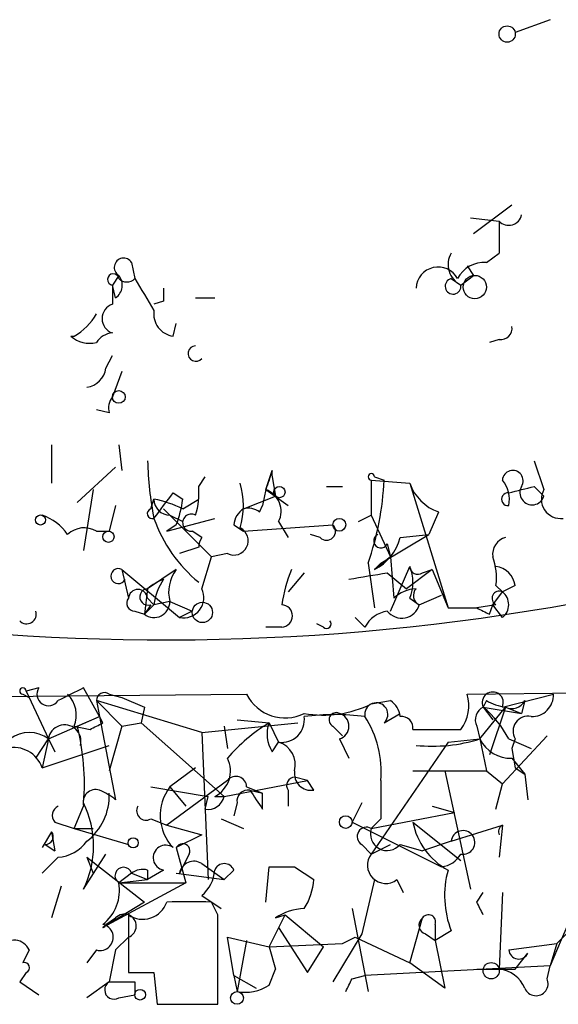
# Model space of a CAD drawing. Extents: x 0 to 175125, y -10015 to 72990.
# Drawn here: x 645 to 659, y 72054 to 72080 of the extents above; entities that cross this region are included whole.
import ezdxf

# ---------------------------------------------------------------- set-up
doc = ezdxf.new("R2010")
doc.units = 0
doc.header["$MEASUREMENT"] = 0
doc.layers.add('MAIN', color=5, linetype='CONTINUOUS')

msp = doc.modelspace()

# ---------------------------------------------------------------- linework, layer by layer
at = {"layer": 'MAIN'}
for p, q in [((658.9607, 72080.0654), (658.0293, 72079.7267)), ((657.9447, 72075.1547), (656.9287, 72074.3927)), ((656.844, 72074.816), (657.606, 72074.7314)), ((657.606, 72074.7314), (657.606, 72073.8847)), ((657.606, 72074.7314), (657.606, 72073.8847)), ((657.2673, 72073.6307), (657.606, 72073.8847)), ((647.8693, 72073.6307), (647.954, 72073.2074)), ((656.7593, 72073.546), (656.9287, 72073.292)), ((647.5307, 72073.292), (647.3613, 72073.038)), ((656.59, 72073.038), (656.9287, 72073.292)), ((647.446, 72072.6994), (647.3613, 72073.038)), ((647.3613, 72073.038), (647.3613, 72072.53)), ((656.336, 72073.2074), (656.59, 72073.038)), ((648.716, 72072.6147), (648.462, 72072.53)), ((649.5627, 72072.6994), (650.0707, 72072.6994)), ((648.97, 72071.6834), (649.0547, 72072.022)), ((657.606, 72071.5987), (657.352, 72071.514)), ((647.192, 72070.8367), (647.3613, 72071.1754)), ((647.6153, 72070.752), (647.3613, 72070.0747)), ((647.2767, 72069.6514), (646.938, 72069.736)), ((645.7527, 72068.8047), (645.7527, 72067.7887)), ((647.5307, 72068.8047), (647.6153, 72068.1274)), ((658.5373, 72068.3814), (658.7913, 72067.6194)), ((646.43, 72067.2807), (647.446, 72068.212)), ((651.4253, 72067.6194), (651.5947, 72068.1274)), ((649.6473, 72067.704), (649.8167, 72067.958)), ((651.5947, 72067.958), (651.6793, 72067.45)), ((654.2193, 72067.8734), (655.2353, 72067.7887)), ((654.2193, 72067.8734), (654.2193, 72066.942)), ((654.304, 72067.958), (654.558, 72067.8734)), ((655.2353, 72067.7887), (656.2513, 72064.4867)), ((646.8533, 72067.6194), (646.5993, 72066.0107)), ((648.97, 72067.5347), (649.224, 72067.3654)), ((651.4253, 72067.6194), (651.3407, 72067.196)), ((651.4253, 72067.6194), (652.018, 72067.196)), ((651.4253, 72067.6194), (651.6793, 72067.45)), ((653.034, 72067.704), (653.4573, 72067.704)), ((658.5373, 72067.704), (658.7913, 72067.45)), ((648.3773, 72067.1114), (648.462, 72067.3654)), ((649.224, 72067.1114), (649.6473, 72067.3654)), ((650.8327, 72067.1114), (651.6793, 72067.45)), ((647.446, 72067.196), (647.2767, 72066.5187)), ((648.716, 72067.1114), (649.986, 72065.8414)), ((651.256, 72067.0267), (651.3407, 72067.196)), ((655.9973, 72067.0267), (655.7433, 72066.434)), ((648.8007, 72066.5187), (650.0707, 72066.8574)), ((648.8853, 72066.942), (649.224, 72066.7727)), ((651.764, 72066.7727), (652.018, 72066.3494)), ((653.8807, 72066.7727), (654.2193, 72066.942)), ((654.2193, 72066.942), (654.7273, 72065.8414)), ((646.938, 72066.5187), (647.2767, 72066.5187)), ((649.0547, 72066.688), (648.8007, 72066.5187)), ((649.732, 72066.3494), (649.478, 72066.5187)), ((650.5787, 72066.688), (650.8327, 72066.5187)), ((650.8327, 72066.5187), (653.2033, 72066.688)), ((652.8647, 72066.3494), (652.6107, 72066.434)), ((654.4733, 72065.672), (655.7433, 72066.434)), ((654.9813, 72066.3494), (655.7433, 72066.434)), ((649.6473, 72066.0954), (649.1393, 72065.926)), ((654.6427, 72066.18), (654.7273, 72065.8414)), ((649.732, 72064.9947), (649.986, 72065.8414)), ((650.4093, 72065.926), (649.986, 72065.8414)), ((654.7273, 72065.8414), (654.304, 72065.5027)), ((654.7273, 72065.8414), (654.812, 72064.7407)), ((647.6153, 72065.5027), (647.7847, 72064.7407)), ((647.6153, 72065.5027), (649.1393, 72064.2327)), ((649.0547, 72065.5027), (648.2927, 72064.9947)), ((652.4413, 72065.418), (652.018, 72064.91)), ((654.1347, 72065.672), (654.304, 72064.4867)), ((654.304, 72065.5027), (654.4733, 72065.672)), ((654.6427, 72065.418), (655.1507, 72064.9947)), ((654.7273, 72064.402), (655.2353, 72065.5874)), ((655.828, 72065.5027), (655.1507, 72064.9947)), ((655.574, 72065.418), (655.828, 72065.5027)), ((655.828, 72065.5027), (656.2513, 72064.4867)), ((648.2927, 72064.9947), (648.208, 72064.3174)), ((657.4367, 72064.5714), (657.6907, 72064.91)), ((657.5213, 72065.0794), (657.6907, 72064.91)), ((658.0293, 72065.0794), (657.6907, 72064.91)), ((648.2927, 72064.7407), (648.462, 72064.5714)), ((648.8853, 72064.656), (648.462, 72064.5714)), ((648.8853, 72064.656), (649.478, 72064.402)), ((655.2353, 72064.7407), (655.4893, 72064.5714)), ((655.4893, 72064.5714), (656.082, 72064.8254)), ((647.954, 72064.402), (648.208, 72064.3174)), ((648.3773, 72064.5714), (648.208, 72064.3174)), ((648.208, 72064.3174), (648.462, 72064.5714)), ((649.478, 72064.402), (649.1393, 72064.2327)), ((656.2513, 72064.4867), (657.0133, 72064.4867)), ((657.5213, 72064.5714), (657.0133, 72064.4867)), ((657.352, 72064.3174), (657.4367, 72064.5714)), ((657.6907, 72064.2327), (657.4367, 72064.5714)), ((654.05, 72063.9787), (653.796, 72064.2327)), ((651.8487, 72063.9787), (651.4253, 72063.9787)), ((652.9493, 72063.9787), (652.78, 72064.0634)), ((645.414, 72062.37), (645.0753, 72062.2854)), ((647.0227, 72061.608), (646.5993, 72062.37)), ((656.7593, 72062.2007), (677.926, 72062.4547)), ((624.2473, 72061.9467), (650.9173, 72062.2007)), ((644.9907, 72062.2007), (645.16, 72062.116)), ((645.0753, 72062.2854), (645.668, 72061.0154)), ((646.938, 72062.0314), (647.6153, 72061.354)), ((646.938, 72062.0314), (647.0227, 72061.608)), ((649.732, 72061.1847), (646.938, 72062.0314)), ((647.2767, 72062.2007), (647.6153, 72062.116)), ((647.6153, 72062.116), (648.208, 72061.862)), ((654.2193, 72061.9467), (654.7273, 72062.0314)), ((657.2673, 72062.0314), (657.1827, 72061.862)), ((657.6907, 72061.862), (659.0453, 72062.2007)), ((658.2833, 72062.0314), (658.1987, 72061.6927)), ((648.208, 72061.862), (648.1233, 72061.4387)), ((657.098, 72061.0154), (657.7753, 72061.862)), ((657.1827, 72061.862), (658.1987, 72061.6927)), ((657.1827, 72061.862), (657.4367, 72061.5234)), ((657.7753, 72061.862), (657.352, 72060.592)), ((657.7753, 72061.862), (658.1987, 72061.6927)), ((645.668, 72061.0154), (647.0227, 72061.608)), ((646.43, 72061.354), (647.0227, 72061.608)), ((647.1073, 72061.4387), (647.0227, 72061.608)), ((647.0227, 72061.608), (647.446, 72059.4067)), ((650.6633, 72061.5234), (651.51, 72061.4387)), ((654.558, 72061.4387), (654.9813, 72061.6927)), ((646.3453, 72061.354), (646.7687, 72061.2694)), ((647.6153, 72061.354), (647.2767, 72060.1687)), ((647.6153, 72061.354), (648.1233, 72061.4387)), ((648.1233, 72061.4387), (650.3247, 72059.4914)), ((649.732, 72061.1847), (652.272, 72061.4387)), ((650.3247, 72061.354), (650.4093, 72060.7614)), ((651.51, 72061.4387), (651.764, 72060.9307)), ((653.2033, 72061.354), (653.4573, 72061.1)), ((655.32, 72061.2694), (655.574, 72061.2694)), ((657.0133, 72061.354), (657.098, 72061.0154)), ((645.3293, 72060.5074), (645.668, 72061.0154)), ((645.668, 72061.0154), (645.4987, 72060.2534)), ((645.668, 72061.0154), (645.8373, 72060.6767)), ((649.732, 72061.1847), (649.9013, 72057.29)), ((653.3727, 72061.0154), (653.6267, 72060.5074)), ((656.2513, 72060.9307), (657.098, 72061.0154)), ((657.098, 72061.0154), (657.2673, 72060.1687)), ((658.876, 72061.1), (657.6907, 72059.83)), ((657.86, 72061.0154), (658.4527, 72060.7614)), ((658.0293, 72061.0154), (657.9447, 72060.7614)), ((645.4987, 72060.2534), (647.2767, 72060.846)), ((651.5947, 72060.6767), (651.764, 72060.9307)), ((656.2513, 72060.9307), (654.2193, 72057.9674)), ((657.9447, 72060.7614), (658.0293, 72060.2534)), ((657.9447, 72060.7614), (658.0293, 72060.2534)), ((657.9447, 72060.5074), (658.2833, 72060.084)), ((649.5627, 72060.2534), (648.8853, 72059.7454)), ((658.0293, 72060.2534), (658.2833, 72060.084)), ((652.526, 72059.9147), (652.1873, 72059.9994)), ((655.32, 72060.1687), (657.2673, 72060.1687)), ((656.1667, 72060.1687), (656.844, 72057.036)), ((657.2673, 72060.1687), (657.6907, 72059.83)), ((658.2833, 72060.084), (658.368, 72059.4067)), ((648.3773, 72059.7454), (649.9013, 72059.4914)), ((650.4093, 72059.9147), (648.8007, 72058.7294)), ((648.8853, 72059.7454), (649.3087, 72059.2374)), ((650.3247, 72059.4914), (652.526, 72059.9147)), ((650.9173, 72059.7454), (651.3407, 72059.576)), ((652.6953, 72059.6607), (652.526, 72059.9147)), ((654.4733, 72059.9147), (654.4733, 72058.8987)), ((657.5213, 72059.1527), (657.6907, 72059.83)), ((649.8167, 72059.1527), (649.9013, 72059.4914)), ((650.0707, 72059.4914), (650.3247, 72059.4914)), ((651.002, 72059.6607), (651.3407, 72059.576)), ((651.3407, 72059.1527), (651.3407, 72059.576)), ((652.018, 72059.6607), (652.018, 72059.2374)), ((646.3453, 72058.6447), (646.5993, 72059.2374)), ((650.6633, 72059.322), (650.5787, 72058.9834)), ((653.9653, 72059.322), (653.7113, 72058.814)), ((655.828, 72059.2374), (656.4207, 72059.068)), ((648.3773, 72058.8987), (648.8007, 72058.7294)), ((650.24, 72058.8987), (650.8327, 72058.6447)), ((654.2193, 72058.6447), (656.4207, 72059.068)), ((654.2193, 72058.6447), (654.4733, 72058.8987)), ((645.8373, 72058.814), (646.3453, 72058.6447)), ((646.3453, 72058.6447), (647.7847, 72058.2214)), ((646.3453, 72058.6447), (646.8533, 72058.6447)), ((648.8007, 72058.7294), (649.732, 72058.4754)), ((653.7113, 72058.814), (656.082, 72057.6287)), ((655.32, 72058.814), (656.59, 72057.798)), ((656.336, 72058.306), (657.6907, 72058.7294)), ((657.6907, 72058.7294), (657.606, 72057.8827)), ((645.7527, 72058.56), (645.4987, 72058.1367)), ((645.7527, 72058.56), (645.8373, 72058.052)), ((649.732, 72058.4754), (649.0547, 72058.1367)), ((645.5833, 72058.2214), (645.8373, 72058.052)), ((649.0547, 72058.1367), (649.3087, 72057.2054)), ((653.9653, 72058.2214), (654.2193, 72057.9674)), ((654.2193, 72057.9674), (654.7273, 72058.2214)), ((654.9813, 72058.2214), (655.574, 72058.052)), ((656.336, 72058.306), (655.574, 72058.052)), ((645.922, 72057.8827), (645.4987, 72057.4594)), ((646.5993, 72057.036), (647.192, 72057.9674)), ((646.684, 72057.8827), (646.8533, 72057.4594)), ((646.684, 72057.8827), (648.208, 72056.6974)), ((649.3933, 72057.9674), (649.1393, 72057.4594)), ((649.732, 72057.7134), (650.3247, 72057.29)), ((651.4253, 72056.6974), (651.51, 72057.6287)), ((652.1873, 72057.6287), (652.6953, 72057.29)), ((647.8693, 72057.4594), (647.5307, 72057.2054)), ((647.8693, 72057.4594), (648.2927, 72057.29)), ((648.2927, 72057.544), (648.2927, 72057.29)), ((648.716, 72057.544), (648.2927, 72057.29)), ((649.0547, 72057.4594), (650.3247, 72057.29)), ((650.5787, 72057.544), (650.3247, 72057.29)), ((646.0067, 72057.1207), (645.7527, 72056.274)), ((649.3087, 72057.2054), (647.1073, 72056.02)), ((647.5307, 72057.2054), (648.2927, 72057.29)), ((647.5307, 72057.2054), (649.3087, 72057.2054)), ((654.304, 72057.29), (653.9653, 72055.8507)), ((654.8967, 72057.29), (655.066, 72056.9514)), ((649.732, 72056.8667), (650.24, 72056.528)), ((657.0133, 72056.6974), (657.1827, 72056.9514)), ((657.6907, 72056.9514), (657.606, 72054.9194)), ((660.4847, 72056.9514), (659.13, 72055.5967)), ((648.208, 72056.6974), (647.1073, 72056.02)), ((650.1553, 72056.3587), (649.986, 72056.6974)), ((647.7847, 72056.3587), (647.7847, 72054.8347)), ((651.51, 72055.512), (651.9333, 72056.3587)), ((651.6793, 72056.274), (651.9333, 72056.3587)), ((651.9333, 72056.3587), (652.9493, 72055.512)), ((653.7113, 72056.528), (654.1347, 72054.3267)), ((647.1073, 72056.02), (647.446, 72056.274)), ((647.192, 72056.1047), (647.446, 72056.274)), ((655.2353, 72055.0887), (655.574, 72056.274)), ((655.9127, 72056.1047), (655.9127, 72055.6814)), ((651.764, 72056.02), (652.526, 72054.8347)), ((653.9653, 72055.8507), (653.2033, 72054.5807)), ((655.6587, 72055.8507), (655.9127, 72055.6814)), ((656.336, 72055.9354), (655.9127, 72055.6814)), ((647.7847, 72055.766), (647.446, 72055.4274)), ((650.5787, 72054.75), (650.4093, 72055.766)), ((650.4093, 72055.766), (651.51, 72055.512)), ((650.9173, 72055.6814), (650.6633, 72054.3267)), ((651.51, 72055.512), (653.4573, 72055.5967)), ((651.51, 72055.512), (651.6793, 72054.9194)), ((651.51, 72055.512), (651.6793, 72054.9194)), ((652.526, 72054.8347), (652.9493, 72055.512)), ((653.4573, 72055.5967), (653.796, 72055.766)), ((653.796, 72055.766), (655.2353, 72055.0887)), ((655.9127, 72055.6814), (656.1667, 72054.4114)), ((657.86, 72055.4274), (659.13, 72055.5967)), ((659.13, 72055.5967), (658.9607, 72055.004)), ((645.16, 72055.4274), (644.9907, 72055.0887)), ((646.938, 72055.4274), (646.684, 72055.0887)), ((647.446, 72055.4274), (647.2767, 72054.5807)), ((658.0293, 72054.9194), (658.368, 72055.3427)), ((658.9607, 72055.004), (654.05, 72054.75)), ((656.1667, 72054.4114), (655.2353, 72055.0887)), ((658.876, 72054.6654), (658.9607, 72055.004)), ((645.0753, 72054.8347), (644.906, 72054.5807)), ((648.462, 72054.8347), (648.5467, 72053.988)), ((650.5787, 72054.75), (651.1713, 72054.4114)), ((650.5787, 72054.75), (650.6633, 72054.3267)), ((651.51, 72054.496), (651.6793, 72054.9194)), ((653.7113, 72054.6654), (654.05, 72054.75)), ((644.906, 72054.5807), (645.414, 72054.242)), ((647.2767, 72054.5807), (646.684, 72054.1574)), ((647.954, 72054.5807), (647.954, 72054.242)), ((647.5307, 72054.1574), (647.954, 72054.242)), ((648.5467, 72053.988), (650.1553, 72053.988))]:
    msp.add_line(p, q, dxfattribs=at)
for centre, radius in [((657.8176, 72079.6844), 0.2158), ((656.9604, 72072.9852), 0.3085), ((647.5306, 72070.0748), 0.1693), ((651.7851, 72067.5559), 0.1496), ((645.4563, 72066.8151), 0.1338), ((653.3726, 72066.6881), 0.1693), ((647.2555, 72066.3706), 0.1496), ((649.7448, 72064.3671), 0.2691), ((653.5419, 72058.8141), 0.1693), ((647.9116, 72058.2638), 0.1338), ((657.3943, 72054.8771), 0.2158), ((648.0951, 72054.2421), 0.1411), ((650.6633, 72054.1574), 0.1693)]:
    msp.add_circle(centre, radius, dxfattribs=at)
for centre, radius, start, end in [((657.86, 72074.9642), 0.3446, 222.50636, 349.38137), ((656.8552, 72073.579), 0.6025, 149.51083, 243.88575), ((647.6577, 72073.5037), 0.2469, 30.97172, 239.04022), ((655.9896, 72072.9303), 0.5854, 28.25038, 177.73834), ((657.2038, 72072.8476), 0.7857, 85.36414, 152.74683), ((647.3825, 72073.1862), 0.1497, 8.14093, 261.85907), ((647.2189, 72073.0342), 0.4046, 304.14965, 39.58435), ((647.7424, 72073.4189), 0.2992, 224.97292, 315.01354), ((859.8644, 72199.7729), 246.8296, 210.848162, 211.077365), ((656.3842, 72073.0046), 0.2085, 103.36958, 9.21836), ((733.3659, 72072.784), 84.6501, 179.885341, 180.114592), ((647.4883, 72072.149), 0.4016, 108.43495, 251.56505), ((645.6256, 72072.9959), 1.4969, 298.73785, 331.2536), ((649.0545, 72072.276), 0.5985, 171.86448, 261.88479), ((657.6483, 72071.8951), 0.2994, 261.87802, 8.12198), ((646.303, 72072.9611), 1.2784, 268.10384, 271.89616), ((646.7688, 72072.2763), 0.7809, 229.40428, 282.51448), ((647.4036, 72071.2178), 0.5518, 94.39632, 147.53677), ((649.5737, 72071.2232), 0.2064, 93.05362, 320.07005), ((646.5995, 72070.9212), 0.5985, 278.11656, 351.88344), ((647.742, 72069.7785), 0.4824, 142.11564, 195.27804), ((657.6511, 72068.6496), 9.3622, 181.64158, 191.03616), ((778.5099, 72025.5234), 133.8752, 161.443679, 161.672862), ((651.9311, 72068.0427), 0.3469, 165.86762, 194.13238), ((654.2194, 72067.958), 0.0846, 0, 269.93227), ((657.9659, 72067.8522), 0.276, 327.51925, 175.59493), ((648.7169, 72067.1961), 2.1158, 343.7321, 16.2653), ((646.8191, 72068.2201), 7.7467, 340.79624, 357.43488), ((656.4209, 72068.2123), 1.259, 199.66117, 250.33883), ((657.0979, 72067.3654), 0.7807, 347.46801, 40.59493), ((479.375, 72194.208), 211.6804, 323.014179, 323.24334), ((647.6987, 72067.5346), 1.9559, 342.36358, 4.96847), ((651.229, 72067.0498), 0.6025, 332.61838, 70.98462), ((657.8389, 72067.3654), 0.1706, 82.89581, 277.10004), ((615.881, 72236.9149), 174.5047, 283.919645, 284.148868), ((658.4791, 72067.54), 0.3248, 149.67754, 343.91896), ((659.2359, 72067.3654), 0.512, 150.26067, 277.11391), ((647.9096, 72064.4381), 2.979, 63.81772, 79.31359), ((648.8854, 72067.3654), 0.4234, 180, 269.98647), ((646.4262, 72067.7048), 2.8183, 338.85171, 353.08327), ((648.4197, 72066.9844), 0.1339, 108.46201, 288.42141), ((651.1288, 72066.6459), 0.5517, 122.46004, 175.6236), ((650.9596, 72066.6455), 0.4829, 52.13334, 105.23639), ((645.076, 72065.6729), 1.3376, 34.67971, 71.5786), ((652.1244, 72068.1594), 3.8869, 199.57053, 230.41034), ((649.4498, 72066.7445), 0.2276, 60.24575, 277.11877), ((646.6134, 72065.9686), 0.6387, 59.45623, 133.22356), ((650.5786, 72066.2647), 0.3787, 243.44172, 63.42818), ((653.034, 72066.5187), 0.2394, 225, 45), ((649.9981, 72066.1196), 0.3516, 139.1866, 183.94631), ((654.4734, 72066.2647), 0.1893, 116.57859, 333.42141), ((653.7255, 72066.6597), 1.2936, 296.56505, 346.1206), ((657.8855, 72065.9091), 0.4539, 104.05155, 188.5782), ((655.9549, 72065.2912), 1.5806, 352.29948, 20.37022), ((648.7695, 72124.4), 60.7606, 264.752742, 283.897465), ((647.5186, 72065.3293), 0.1985, 60.8529, 336.04337), ((649.817, 72064.9099), 0.9657, 142.1297, 195.24367), ((655.7016, 72064.0209), 3.892, 157.62123, 171.86865), ((611.8104, 72319.3293), 257.4986, 279.345895, 279.575081), ((655.447, 72065.5873), 0.2117, 179.97294, 306.87531), ((654.2622, 72065.1641), 1.0612, 336.48593, 23.50911), ((657.4365, 72064.9946), 0.5988, 8.14093, 81.85907), ((649.5176, 72063.4332), 1.9846, 113.82296, 128.11199), ((650.0395, 72064.3661), 1.5908, 146.30194, 172.58505), ((648.0387, 72064.7195), 0.2549, 4.77111, 175.22889), ((648.3047, 72064.777), 0.218, 93.15505, 289.44878), ((649.2451, 72064.7619), 0.5397, 258.69423, 25.55372), ((655.464, 72064.0378), 0.9587, 93.54614, 132.84856), ((655.6009, 72064.8138), 0.2669, 137.32338, 245.27884), ((657.606, 72064.7407), 0.1893, 63.42141, 243.42141), ((657.4366, 72064.5714), 0.4233, 306.87802, 53.11386), ((647.954, 72064.6137), 0.2116, 143.12469, 270), ((648.462, 72064.656), 0.4233, 233.12469, 0), ((645.0923, 72064.3173), 0.2517, 222.26297, 19.66607), ((651.8345, 72064.2751), 0.2966, 272.74284, 87.25623), ((654.7697, 72063.5975), 0.8145, 98.9708, 152.09139), ((655.0236, 72064.6984), 0.4827, 217.88852, 344.74592), ((699.4926, 72149.047), 94.6305, 243.3271, 243.556364), ((653.034, 72064.0634), 0.1197, 225, 44.96616), ((644.9907, 72062.2853), 0.0846, 0.06773, 270), ((645.668, 72062.2007), 0.3053, 146.31514, 326.31514), ((730.9206, 71892.8558), 189.3281, 116.44709, 116.676246), ((645.6255, 72061.6503), 0.7785, 337.62587, 44.9948), ((647.1497, 72062.0314), 0.2117, 53.12469, 180), ((651.9333, 72062.7088), 1.136, 206.56956, 296.5628), ((654.4312, 72061.5659), 0.5517, 4.3764, 57.53996), ((655.7437, 72061.9043), 1.058, 323.12252, 16.26974), ((657.4367, 72061.9785), 0.2794, 335.3609, 204.6391), ((657.9022, 72063.089), 1.2335, 239.0227, 264.09529), ((657.9446, 72062.2007), 0.3787, 243.44172, 333.44172), ((658.4667, 72062.1866), 0.5788, 268.61392, 1.39597), ((652.9494, 72064.4861), 2.8392, 259.691, 296.56866), ((654.3513, 72061.6653), 0.3067, 312.37045, 190.76769), ((657.352, 72061.5233), 0.3787, 116.55828, 206.55828), ((655.4051, 72059.7457), 2.7638, 27.34848, 49.9712), ((651.8487, 72061.5233), 0.5986, 261.86584, 8.13416), ((653.2456, 72055.4607), 6.1997, 82.54496, 97.45412), ((653.2881, 72061.5233), 0.1894, 63.46201, 243.39435), ((653.2739, 72061.3541), 0.3527, 286.26215, 73.7333), ((651.7228, 72060.1267), 2.7586, 355.59253, 32.4774), ((655.0237, 72061.3117), 0.2993, 351.87531, 98.14364), ((658.3698, 72061.2197), 0.3971, 77.94858, 210.96376), ((646.0969, 72060.9582), 0.4327, 344.96791, 172.40361), ((640.4232, 72059.8305), 6.197, 355.29325, 14.23178), ((604.608, 72146.014), 94.6529, 296.450487, 296.679643), ((653.7531, 72057.6714), 4.3845, 120.77013, 139.69749), ((652.3143, 72061.1424), 0.8571, 159.77646, 212.90953), ((656.082, 72315.2692), 254.0003, 269.885409, 270.114592), ((645.16, 72060.3589), 0.8301, 52.26728, 127.73272), ((655.8277, 72065.1659), 4.3406, 264.40749, 287.01723), ((657.9022, 72061.3962), 0.8898, 205.33821, 272.73764), ((644.7626, 72060.0116), 0.7748, 18.18473, 104.59941), ((651.5765, 72060.328), 0.6312, 345.38256, 72.71908), ((649.732, 72060.1687), 0.7573, 296.56843, 26.56843), ((650.6331, 72059.7393), 0.2843, 1.22959, 141.91294), ((652.1873, 72059.7877), 0.2117, 90, 216.87531), ((652.6248, 72060.0982), 0.4431, 170.84589, 279.15411), ((649.864, 72058.9903), 1.2361, 142.3486, 223.67571), ((646.9239, 72059.3361), 0.3393, 73.07108, 196.91276), ((645.7486, 72059.5158), 1.5293, 307.71068, 2.25602), ((646.2177, 72057.8395), 1.9912, 51.91227, 66.15379), ((649.8844, 72059.6014), 0.4538, 261.41991, 345.97294), ((650.9597, 72059.3643), 0.2994, 81.87802, 188.12198), ((778.1828, 72144.0893), 152.6537, 213.578079, 213.807241), ((646.0337, 72058.9949), 0.267, 114.73167, 222.64753), ((644.2431, 72058.179), 2.6188, 334.12183, 25.87817), ((648.2503, 72059.1103), 0.2468, 149.00838, 300.97172), ((654.0924, 72058.433), 0.2468, 59.06013, 239.00838), ((654.6388, 72058.5024), 0.443, 161.26238, 320.63325), ((657.1212, 72059.1584), 1.8338, 190.82464, 241.68253), ((657.7753, 72058.5601), 0.1893, 116.55151, 206.57859), ((743.4312, 72019.8574), 91.4907, 154.915908, 157.408716), ((645.5834, 72058.433), 0.2116, 269.97292, 36.87531), ((656.6477, 72058.2753), 0.3133, 259.38596, 174.37496), ((645.8412, 72058.9256), 1.046, 274.43021, 323.67785), ((648.7733, 72057.8702), 0.3312, 53.56947, 260.03712), ((649.224, 72058.0521), 0.1893, 333.42141, 153.44849), ((654.6003, 72057.671), 0.4827, 142.11877, 307.88123), ((655.9973, 72058.306), 0.6826, 277.12814, 330.26137), ((647.6549, 72057.3925), 0.2246, 17.32968, 236.42315), ((649.5203, 72057.3888), 0.3875, 56.88812, 169.50206), ((650.3247, 72057.4383), 0.2751, 22.59423, 157.40577), ((651.8487, 72226.9286), 169.3002, 269.885375, 270.114592), ((648.1656, 72057.0785), 0.4826, 74.72822, 127.87915), ((649.0964, 72057.6079), 0.9764, 310.61402, 356.2476), ((658.7335, 72056.8682), 2.5726, 164.76988, 201.25962), ((646.4221, 72057.0001), 1.1274, 307.42483, 10.49166), ((651.1732, 72057.374), 1.5244, 326.29117, 356.84123), ((648.1657, 72056.909), 0.6693, 235.30322, 341.57047), ((649.3933, 71760.3977), 296.3003, 89.885389, 90.114592), ((572.403, 72014.168), 94.6977, 26.457278, 26.686407), ((647.6789, 72056.0623), 0.3147, 289.65015, 137.72998), ((57.5053, 72055.1734), 592.6512, 359.885399, 0.1145914), ((652.5253, 72055.0059), 1.5244, 93.15877, 123.70883), ((655.7328, 72056.1682), 0.1908, 340.5583, 146.32659), ((647.034, 72055.7632), 0.3493, 254.04559, 77.88577), ((647.065, 72056.147), 0.1339, 288.42141, 341.57859), ((655.7221, 72056.0835), 0.2413, 127.86249, 254.76571), ((644.7532, 72055.2378), 0.4487, 24.98913, 142.33331), ((658.1255, 72055.4543), 0.2669, 185.78537, 335.28782), ((645.033, 72054.9617), 0.1339, 288.42141, 108.42141), ((648.1234, 72224.1846), 169.3502, 269.885409, 270.114558), ((657.5213, 72308.9192), 254.0003, 269.885409, 270.114592), ((657.5272, 72054.1089), 0.8143, 21.80533, 84.44693), ((647.4036, 72054.369), 0.2468, 120.93987, 300.99162), ((647.6154, 72223.9306), 169.3502, 269.885409, 270.114558), ((650.8751, 72055.4693), 1.1621, 259.49847, 303.11709), ((568.9417, 72096.826), 94.6752, 333.327151, 333.556307), ((658.5797, 72054.5383), 0.3224, 203.17759, 23.21726)]:
    msp.add_arc(centre, radius, start, end, dxfattribs=at)

doc.saveas('drawing.dxf')
